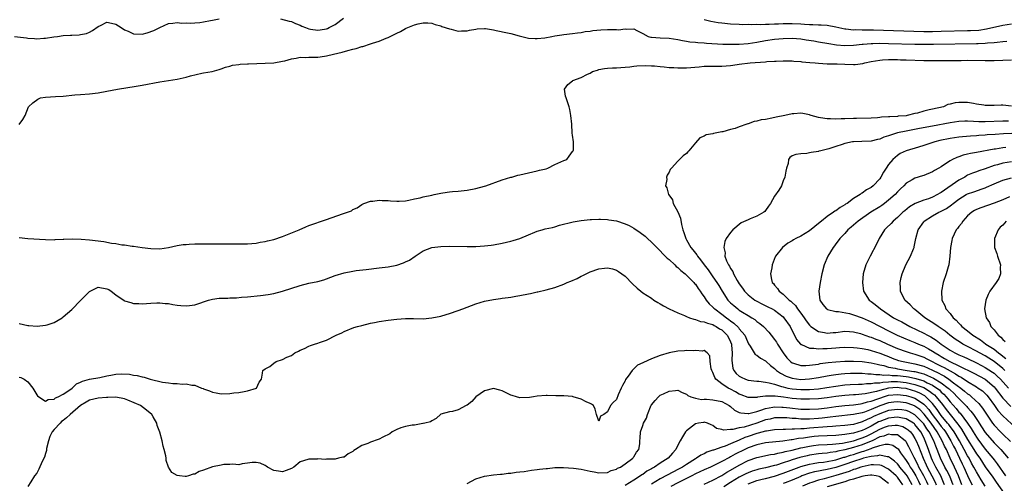
# Model space of a CAD drawing. Units: inches. Extents: x 2571000 to 2574000, y 1554000 to 1557000.
# Drawn here: x 2571611 to 2571835, y 1554715 to 1554821 of the extents above; entities that cross this region are included whole.
import ezdxf

# ---------------------------------------------------------------- set-up
doc = ezdxf.new("R2010")
doc.units = ezdxf.units.IN
doc.header["$MEASUREMENT"] = 0
doc.layers.add('LD25711554_2ft', color=231, linetype='Continuous')

msp = doc.modelspace()

# ---------------------------------------------------------------- linework, layer by layer
at = {"layer": 'LD25711554_2ft'}
for points, elevation in [([(2571609.95, 1554817), (2571612.65, 1554816.65), (2571613, 1554816.58), (2571614.52, 1554816.52), (2571615, 1554816.46), (2571616.58, 1554816.58), (2571617, 1554816.6), (2571618.89, 1554816.89), (2571619.74, 1554817), (2571621, 1554817.2), (2571622.72, 1554817.28), (2571623, 1554817.31), (2571624.63, 1554817.37), (2571625, 1554817.4), (2571626.3, 1554817.7), (2571627, 1554817.96), (2571627.68, 1554818.32), (2571629, 1554819.29), (2571629.51, 1554819.51), (2571631, 1554820.22), (2571631.99, 1554819.99), (2571633, 1554819.81), (2571634.21, 1554819), (2571635, 1554818.51), (2571635.83, 1554818.17), (2571637, 1554817.62), (2571639, 1554817.52), (2571640.17, 1554817.83), (2571641.65, 1554818.35), (2571643, 1554819.04), (2571645, 1554819.91), (2571646, 1554820), (2571647, 1554820.18), (2571648.04, 1554820.04), (2571649, 1554820.08), (2571650.01, 1554820.01), (2571651, 1554820.07), (2571652.18, 1554820.18), (2571653, 1554820.31), (2571654.6, 1554820.6), (2571655, 1554820.7), (2571656.54, 1554821)], 6748), ([(2571670.54, 1554821), (2571672.48, 1554820.48), (2571673, 1554820.39), (2571673.93, 1554819.93), (2571675, 1554819.58), (2571675.36, 1554819.36), (2571676.17, 1554819), (2571677, 1554818.7), (2571677.33, 1554818.67), (2571679, 1554818.39), (2571679.53, 1554818.47), (2571681, 1554818.74), (2571681.2, 1554818.8), (2571681.59, 1554819), (2571683, 1554819.68), (2571684.87, 1554821.13)], 6748), ([(2571767, 1554820.85), (2571768.5, 1554820.5), (2571770.19, 1554820.19), (2571771, 1554820.08), (2571773, 1554819.87), (2571775, 1554819.8), (2571775.75, 1554819.75), (2571777, 1554819.78), (2571777.71, 1554819.71), (2571779, 1554819.78), (2571779.73, 1554819.73), (2571781, 1554819.82), (2571781.81, 1554819.81), (2571783, 1554819.89), (2571783.89, 1554819.89), (2571785, 1554819.95), (2571785.92, 1554819.92), (2571787, 1554819.92), (2571789, 1554819.83), (2571789.81, 1554819.81), (2571791, 1554819.74), (2571791.75, 1554819.75), (2571793, 1554819.67), (2571793.66, 1554819.66), (2571795, 1554819.55), (2571797, 1554819.2), (2571799, 1554818.76), (2571799.25, 1554818.75), (2571801, 1554818.53), (2571801.45, 1554818.55), (2571803, 1554818.5), (2571803.49, 1554818.51), (2571805.52, 1554818.48), (2571817, 1554818.15), (2571819, 1554818.14), (2571821, 1554818.16), (2571827, 1554818.31), (2571827.66, 1554818.34), (2571829.55, 1554818.45), (2571831.3, 1554818.7), (2571835, 1554819.59), (2571837, 1554819.83)], 6748), ([(2571611, 1554796.98), (2571611.87, 1554798.13), (2571612.35, 1554799), (2571613.13, 1554801), (2571614.08, 1554801.92), (2571615.24, 1554802.76), (2571615.83, 1554803), (2571617, 1554803.18), (2571619.31, 1554803.31), (2571621, 1554803.43), (2571623.71, 1554803.71), (2571625, 1554803.82), (2571627, 1554803.93), (2571629, 1554804.14), (2571631, 1554804.51), (2571633.41, 1554805), (2571637.65, 1554805.65), (2571639, 1554805.88), (2571643, 1554806.63), (2571647, 1554807.3), (2571649, 1554807.72), (2571650, 1554808), (2571652.63, 1554808.63), (2571653, 1554808.68), (2571654.97, 1554809.03), (2571656.55, 1554809.45), (2571657, 1554809.62), (2571657.97, 1554810.03), (2571659, 1554810.25), (2571659.55, 1554810.45), (2571661, 1554810.6), (2571661.33, 1554810.67), (2571663, 1554810.73), (2571663.24, 1554810.76), (2571667, 1554810.88), (2571669, 1554811.02), (2571671, 1554811.35), (2571671.47, 1554811.47), (2571673, 1554811.9), (2571674.06, 1554812.06), (2571675, 1554812.26), (2571676.23, 1554812.23), (2571677, 1554812.28), (2571679, 1554812.29), (2571680.52, 1554812.52), (2571681, 1554812.58), (2571682.61, 1554813), (2571684.57, 1554813.43), (2571685.81, 1554813.81), (2571687, 1554814.11), (2571687.74, 1554814.26), (2571689, 1554814.68), (2571689.28, 1554814.72), (2571691, 1554815.28), (2571691.46, 1554815.46), (2571693, 1554815.94), (2571694.6, 1554816.6), (2571695, 1554816.74), (2571696.52, 1554817.48), (2571697, 1554817.76), (2571697.86, 1554818.14), (2571699, 1554818.83), (2571699.14, 1554818.86), (2571701, 1554819.64), (2571701.87, 1554819.87), (2571703, 1554820.11), (2571704.06, 1554820.06), (2571705, 1554820.05), (2571705.75, 1554819.75), (2571707, 1554819.44), (2571707.29, 1554819.29), (2571709, 1554818.69), (2571709.37, 1554818.63), (2571711, 1554818.21), (2571711.72, 1554818.28), (2571713, 1554818.25), (2571713.57, 1554818.43), (2571715, 1554818.64), (2571715.3, 1554818.7), (2571717, 1554818.78), (2571717.23, 1554818.77), (2571719, 1554818.49), (2571719.63, 1554818.37), (2571722.19, 1554817.81), (2571723, 1554817.65), (2571724.88, 1554817.12), (2571726.66, 1554816.66), (2571727, 1554816.59), (2571728.5, 1554816.5), (2571729, 1554816.5), (2571730.71, 1554816.71), (2571732.29, 1554817), (2571733, 1554817.15), (2571734.61, 1554817.39), (2571735, 1554817.46), (2571737, 1554817.65), (2571738.18, 1554817.82), (2571739, 1554817.88), (2571739.9, 1554818.1), (2571741, 1554818.2), (2571741.64, 1554818.36), (2571743.48, 1554818.52), (2571745, 1554818.59), (2571745.46, 1554818.54), (2571747, 1554818.61), (2571747.48, 1554818.52), (2571749, 1554818.74), (2571749.37, 1554818.63), (2571751, 1554818.71), (2571751.67, 1554818.33), (2571753, 1554817.67), (2571754.25, 1554817), (2571754.85, 1554816.85), (2571755, 1554816.83), (2571757, 1554816.69), (2571759, 1554816.63), (2571761, 1554816.33), (2571762.05, 1554816.05), (2571763, 1554815.91), (2571763.74, 1554815.74), (2571765, 1554815.66), (2571765.58, 1554815.58), (2571767, 1554815.54), (2571767.49, 1554815.49), (2571771.27, 1554815.27), (2571773, 1554815.23), (2571775, 1554815.25), (2571777, 1554815.39), (2571779, 1554815.69), (2571781, 1554816.06), (2571783, 1554816.36), (2571785, 1554816.55), (2571787, 1554816.6), (2571789, 1554816.44), (2571790.26, 1554816.26), (2571791.96, 1554815.96), (2571793, 1554815.75), (2571795.36, 1554815.36), (2571797.12, 1554815.12), (2571799, 1554814.97), (2571801.02, 1554815.02), (2571803, 1554815.22), (2571803.22, 1554815.22), (2571805, 1554815.39), (2571805.38, 1554815.38), (2571807, 1554815.44), (2571809, 1554815.42), (2571815, 1554815.24), (2571817.21, 1554815.21), (2571819.22, 1554815.22), (2571829, 1554815.38), (2571829.41, 1554815.41), (2571831, 1554815.45), (2571831.52, 1554815.52), (2571833, 1554815.6), (2571833.71, 1554815.71), (2571835, 1554815.81), (2571835.9, 1554815.9)], 6750), ([(2571611, 1554771.27), (2571613, 1554771.02), (2571617, 1554770.79), (2571619, 1554770.74), (2571619.23, 1554770.77), (2571621, 1554770.83), (2571621.15, 1554770.85), (2571623.08, 1554770.92), (2571625.12, 1554770.88), (2571627, 1554770.72), (2571630.3, 1554770.3), (2571632.04, 1554769.96), (2571633, 1554769.85), (2571634.39, 1554769.61), (2571635, 1554769.56), (2571636.7, 1554769.3), (2571637, 1554769.27), (2571639, 1554768.94), (2571641, 1554768.71), (2571643, 1554768.67), (2571645, 1554768.94), (2571647, 1554769.4), (2571648.38, 1554769.62), (2571649, 1554769.68), (2571649.7, 1554769.7), (2571651, 1554769.78), (2571652.19, 1554769.81), (2571656.21, 1554769.79), (2571657, 1554769.8), (2571658.21, 1554769.79), (2571659, 1554769.81), (2571661, 1554769.78), (2571663, 1554769.8), (2571665, 1554769.98), (2571665.85, 1554770.15), (2571667, 1554770.33), (2571667.52, 1554770.48), (2571669, 1554770.8), (2571671, 1554771.45), (2571671.75, 1554771.75), (2571674.76, 1554773), (2571676.32, 1554773.68), (2571677, 1554773.95), (2571681, 1554775.32), (2571684.62, 1554776.62), (2571685.76, 1554777), (2571686.66, 1554777.34), (2571687, 1554777.6), (2571687.98, 1554778.02), (2571689, 1554778.77), (2571689.15, 1554778.85), (2571689.5, 1554779), (2571691, 1554779.51), (2571691.51, 1554779.51), (2571693, 1554779.74), (2571693.64, 1554779.64), (2571695, 1554779.66), (2571695.58, 1554779.58), (2571697, 1554779.52), (2571697.52, 1554779.52), (2571699, 1554779.62), (2571699.74, 1554779.74), (2571701, 1554780.01), (2571702.29, 1554780.29), (2571703, 1554780.48), (2571705, 1554780.91), (2571705.48, 1554781), (2571707, 1554781.35), (2571708.45, 1554781.55), (2571709, 1554781.64), (2571709.71, 1554781.71), (2571711, 1554781.8), (2571713, 1554782.01), (2571715, 1554782.41), (2571717, 1554782.92), (2571717.28, 1554783), (2571721, 1554784.38), (2571723, 1554784.96), (2571723.17, 1554785), (2571724.59, 1554785.41), (2571725, 1554785.52), (2571729, 1554786.41), (2571729.46, 1554786.54), (2571731, 1554786.9), (2571731.38, 1554787), (2571733, 1554787.84), (2571735, 1554788.75), (2571735.72, 1554789), (2571736.26, 1554789.74), (2571737, 1554790.81), (2571737.19, 1554791), (2571737.22, 1554791.22), (2571737.22, 1554793), (2571737, 1554794.53), (2571736.96, 1554795), (2571736.86, 1554797), (2571736.66, 1554799), (2571736.39, 1554800.39), (2571736.28, 1554801), (2571735.91, 1554802.09), (2571735.55, 1554803), (2571735.43, 1554803.43), (2571735.21, 1554805), (2571735.97, 1554806.03), (2571737, 1554806.9), (2571737.09, 1554807), (2571739, 1554807.66), (2571740.42, 1554808.42), (2571741, 1554808.67), (2571741.6, 1554809), (2571742.69, 1554809.31), (2571743, 1554809.48), (2571744.33, 1554809.67), (2571745, 1554809.8), (2571746.14, 1554809.86), (2571747, 1554809.82), (2571748.04, 1554809.96), (2571749, 1554809.97), (2571750.08, 1554810.08), (2571751, 1554810.24), (2571751.67, 1554810.33), (2571753.6, 1554810.4), (2571755, 1554810.3), (2571755.72, 1554810.28), (2571757, 1554810.13), (2571757.92, 1554810.08), (2571759, 1554809.95), (2571760.07, 1554809.93), (2571761, 1554809.84), (2571762.12, 1554809.88), (2571763, 1554809.86), (2571765.89, 1554810.11), (2571767, 1554810.22), (2571767.75, 1554810.25), (2571769, 1554810.26), (2571770.22, 1554810.22), (2571771, 1554810.24), (2571773, 1554810.4), (2571773.54, 1554810.46), (2571775, 1554810.68), (2571777.49, 1554811), (2571781, 1554811.22), (2571781.26, 1554811.26), (2571783, 1554811.35), (2571783.38, 1554811.38), (2571785, 1554811.43), (2571787, 1554811.44), (2571787.39, 1554811.39), (2571789, 1554811.31), (2571789.25, 1554811.25), (2571791.09, 1554811.09), (2571792.25, 1554811), (2571793, 1554810.91), (2571795, 1554810.8), (2571797.25, 1554810.75), (2571799, 1554810.65), (2571801, 1554810.59), (2571801.39, 1554810.61), (2571803.15, 1554810.85), (2571803.57, 1554811), (2571805, 1554811.28), (2571807, 1554811.62), (2571807.64, 1554811.64), (2571809, 1554811.73), (2571809.72, 1554811.72), (2571811, 1554811.72), (2571811.7, 1554811.7), (2571813, 1554811.68), (2571817, 1554811.53), (2571817.54, 1554811.54), (2571819, 1554811.51), (2571823, 1554811.52), (2571825.55, 1554811.55), (2571827, 1554811.56), (2571831, 1554811.5), (2571833, 1554811.54), (2571835, 1554811.6), (2571837, 1554811.69)], 6752), ([(2571837, 1554801.12), (2571835, 1554801.33), (2571834.66, 1554801.34), (2571833, 1554801.3), (2571831, 1554801.31), (2571830.66, 1554801.34), (2571829, 1554801.61), (2571828.3, 1554801.7), (2571827, 1554801.97), (2571826.02, 1554801.98), (2571825, 1554802), (2571824.13, 1554801.87), (2571823, 1554801.58), (2571822.52, 1554801.48), (2571821.47, 1554801), (2571819, 1554800.46), (2571818.26, 1554800.26), (2571817, 1554800.01), (2571815.57, 1554799.57), (2571815, 1554799.46), (2571813.25, 1554799), (2571813, 1554798.96), (2571811.17, 1554798.83), (2571811, 1554798.8), (2571809.26, 1554798.74), (2571809, 1554798.69), (2571807.4, 1554798.6), (2571807, 1554798.52), (2571806.46, 1554798.46), (2571805, 1554798.39), (2571801.66, 1554798.34), (2571801, 1554798.36), (2571799, 1554798.28), (2571798.22, 1554798.22), (2571797, 1554798.19), (2571795.76, 1554798.24), (2571795, 1554798.23), (2571793.49, 1554798.51), (2571793, 1554798.58), (2571791.36, 1554799), (2571791.11, 1554799.11), (2571791, 1554799.14), (2571789.44, 1554799.44), (2571789, 1554799.51), (2571787.39, 1554799.39), (2571787, 1554799.38), (2571785.39, 1554799), (2571783.4, 1554798.6), (2571782.37, 1554798.37), (2571781, 1554798.12), (2571780.01, 1554797.99), (2571779, 1554797.68), (2571778.39, 1554797.61), (2571777, 1554797.09), (2571776.92, 1554797.08), (2571776.73, 1554797), (2571775, 1554796.44), (2571774.07, 1554796.07), (2571773, 1554795.79), (2571771.28, 1554795.28), (2571771, 1554795.26), (2571769.09, 1554794.91), (2571769, 1554794.85), (2571767.42, 1554794.58), (2571767, 1554794.3), (2571766.04, 1554793.96), (2571765, 1554792.79), (2571763.47, 1554791), (2571763.26, 1554790.74), (2571763, 1554790.39), (2571762.19, 1554789.81), (2571761, 1554788.6), (2571759.52, 1554787), (2571759.28, 1554786.72), (2571759, 1554786.11), (2571758.55, 1554785.45), (2571758.44, 1554785), (2571758.46, 1554784.46), (2571758.17, 1554783), (2571758.52, 1554782.52), (2571758.87, 1554781), (2571758.94, 1554780.94), (2571759.78, 1554779.78), (2571759.96, 1554779), (2571761, 1554777.08), (2571761.62, 1554775.61), (2571761.83, 1554774.17), (2571762.15, 1554773), (2571762.4, 1554772.4), (2571762.81, 1554771), (2571763, 1554770.7), (2571763.97, 1554769), (2571764.44, 1554768.44), (2571765.3, 1554767.3), (2571765.45, 1554767), (2571766.15, 1554766.16), (2571766.99, 1554765), (2571767.87, 1554763.87), (2571769, 1554762.29), (2571769.89, 1554761), (2571770.31, 1554760.31), (2571771.07, 1554759), (2571772.41, 1554757), (2571773, 1554756.4), (2571773.74, 1554755.74), (2571774.63, 1554755), (2571775, 1554754.74), (2571775.73, 1554754.27), (2571777, 1554753.49), (2571777.85, 1554753), (2571778.55, 1554752.55), (2571779, 1554752.16), (2571779.69, 1554751.69), (2571780.52, 1554751), (2571781.69, 1554749.69), (2571782.23, 1554749), (2571783, 1554748.07), (2571783.44, 1554747.44), (2571783.69, 1554747), (2571785.01, 1554745), (2571785.85, 1554743.85), (2571786.63, 1554743), (2571787, 1554742.72), (2571787.37, 1554742.63), (2571789, 1554742.12), (2571790.12, 1554742.12), (2571791, 1554742.18), (2571791.69, 1554742.31), (2571793, 1554742.45), (2571793.45, 1554742.55), (2571795.21, 1554742.79), (2571797, 1554742.99), (2571799, 1554743.12), (2571801, 1554743.11), (2571803, 1554743.01), (2571805, 1554742.76), (2571806.4, 1554742.4), (2571807, 1554742.3), (2571807.9, 1554742.1), (2571809, 1554741.77), (2571810.5, 1554741.5), (2571811, 1554741.37), (2571813.22, 1554741), (2571814.77, 1554740.77), (2571815, 1554740.72), (2571816.4, 1554740.4), (2571817, 1554740.21), (2571817.88, 1554739.88), (2571819.24, 1554739.24), (2571821, 1554738.16), (2571822.56, 1554737), (2571822.8, 1554736.8), (2571823, 1554736.57), (2571823.83, 1554735.83), (2571824.64, 1554735), (2571825, 1554734.58), (2571826.59, 1554733), (2571826.79, 1554732.79), (2571827, 1554732.53), (2571827.76, 1554731.76), (2571828.32, 1554731), (2571829.4, 1554729.4), (2571829.63, 1554729), (2571830.17, 1554728.17), (2571831, 1554726.86), (2571833, 1554724.56), (2571833.8, 1554723.8), (2571834.55, 1554723), (2571836.23, 1554721)], 6752), ([(2571836.3, 1554797.7), (2571835, 1554797.73), (2571831, 1554797.56), (2571829.57, 1554797.57), (2571828.34, 1554797.66), (2571827, 1554797.69), (2571826.32, 1554797.68), (2571825, 1554797.61), (2571823, 1554797.33), (2571819, 1554796.58), (2571816.06, 1554796.06), (2571813, 1554795.46), (2571811, 1554795.03), (2571809.44, 1554794.56), (2571809, 1554794.38), (2571807.94, 1554794.06), (2571807, 1554793.64), (2571806.45, 1554793.55), (2571805, 1554793.19), (2571802.88, 1554793.12), (2571801, 1554793.03), (2571800.77, 1554793), (2571799, 1554792.62), (2571798.4, 1554792.4), (2571797, 1554791.98), (2571795.42, 1554791.42), (2571793.6, 1554791), (2571793.13, 1554790.87), (2571793, 1554790.8), (2571791.4, 1554790.6), (2571791, 1554790.49), (2571790.34, 1554790.34), (2571789, 1554790.29), (2571787.84, 1554790.16), (2571787, 1554789.82), (2571786.53, 1554789.47), (2571786.17, 1554789), (2571786.1, 1554788.1), (2571785.77, 1554787), (2571785.63, 1554786.37), (2571785.39, 1554785), (2571785, 1554784.12), (2571784.57, 1554783), (2571784.02, 1554781.98), (2571783, 1554780.65), (2571782.09, 1554779), (2571781.65, 1554778.35), (2571781, 1554777.42), (2571780.82, 1554777.18), (2571780.62, 1554777), (2571779, 1554776.1), (2571777.46, 1554775.46), (2571777, 1554775.28), (2571775.45, 1554774.55), (2571773.56, 1554773), (2571773, 1554772.38), (2571772.02, 1554771), (2571771.67, 1554770.33), (2571771.44, 1554769), (2571771.75, 1554767.75), (2571771.7, 1554767), (2571772.06, 1554765.94), (2571772.53, 1554765), (2571772.74, 1554764.74), (2571773, 1554764.22), (2571773.52, 1554763.52), (2571773.69, 1554763), (2571774.51, 1554761.49), (2571775, 1554760.69), (2571775.71, 1554759.71), (2571776.18, 1554759), (2571777, 1554758.21), (2571778.57, 1554757), (2571779, 1554756.75), (2571780.15, 1554756.15), (2571781.5, 1554755.5), (2571782.46, 1554755), (2571783, 1554754.69), (2571785, 1554753.17), (2571785.16, 1554753), (2571786.55, 1554751), (2571788.05, 1554748.05), (2571788.9, 1554747), (2571789, 1554746.9), (2571789.13, 1554746.87), (2571791, 1554746.06), (2571791.94, 1554746.06), (2571793, 1554745.9), (2571794.02, 1554745.98), (2571795, 1554745.99), (2571797, 1554746.17), (2571797.79, 1554746.21), (2571799, 1554746.3), (2571801, 1554746.25), (2571801.84, 1554746.16), (2571803, 1554745.99), (2571804.26, 1554745.74), (2571805, 1554745.55), (2571807, 1554744.93), (2571808.37, 1554744.37), (2571809, 1554744.14), (2571809.8, 1554743.8), (2571811.28, 1554743.28), (2571812.32, 1554743), (2571815, 1554742.5), (2571817, 1554741.94), (2571819, 1554741.09), (2571820.41, 1554740.41), (2571821, 1554740.05), (2571821.7, 1554739.7), (2571822.74, 1554739), (2571823.79, 1554738.21), (2571825.44, 1554737), (2571826.31, 1554736.31), (2571827, 1554735.68), (2571827.41, 1554735.41), (2571827.91, 1554735), (2571829.51, 1554733.51), (2571830.4, 1554732.4), (2571831, 1554731.47), (2571832.66, 1554729), (2571833, 1554728.55), (2571834.46, 1554727), (2571835, 1554726.47), (2571836.79, 1554724.79)], 6750), ([(2571837.09, 1554794.91), (2571835.14, 1554794.86), (2571833.28, 1554794.72), (2571831.43, 1554794.57), (2571831, 1554794.52), (2571829.54, 1554794.46), (2571829, 1554794.41), (2571827.66, 1554794.34), (2571825.82, 1554794.18), (2571825, 1554794.09), (2571823, 1554793.78), (2571820.7, 1554793.3), (2571819.53, 1554793), (2571817, 1554792.18), (2571815.81, 1554791.81), (2571813, 1554790.99), (2571811.65, 1554790.35), (2571811, 1554789.94), (2571809.94, 1554789), (2571809, 1554787.83), (2571808.43, 1554787), (2571807.87, 1554786.13), (2571807.25, 1554785), (2571807, 1554784.63), (2571805.5, 1554783), (2571805, 1554782.6), (2571803.94, 1554782.06), (2571803, 1554781.32), (2571802.77, 1554781.23), (2571802.53, 1554781), (2571801, 1554780.1), (2571799.53, 1554779), (2571799.2, 1554778.8), (2571799, 1554778.65), (2571797.95, 1554778.05), (2571797, 1554777.35), (2571796.77, 1554777.23), (2571796.48, 1554777), (2571795, 1554776.03), (2571793.68, 1554775), (2571793, 1554774.41), (2571792.22, 1554773.78), (2571791, 1554772.74), (2571789, 1554771.54), (2571787.86, 1554771), (2571787.32, 1554770.68), (2571787, 1554770.45), (2571786.07, 1554769.93), (2571784.81, 1554769), (2571783.27, 1554767), (2571783.18, 1554766.82), (2571782.46, 1554765), (2571782.38, 1554764.38), (2571782.1, 1554763), (2571782.32, 1554761.68), (2571782.49, 1554761), (2571782.75, 1554760.75), (2571783, 1554760.42), (2571783.67, 1554759.67), (2571784.09, 1554759), (2571785, 1554758.37), (2571786.39, 1554757), (2571786.74, 1554756.74), (2571787, 1554756.48), (2571787.76, 1554755.76), (2571788.25, 1554755), (2571789, 1554754.04), (2571789.77, 1554753), (2571790.26, 1554752.26), (2571791, 1554751.3), (2571791.32, 1554751), (2571793, 1554749.82), (2571794.37, 1554749.63), (2571795, 1554749.47), (2571796.39, 1554749.61), (2571797, 1554749.65), (2571799, 1554749.91), (2571800.13, 1554749.87), (2571801, 1554749.8), (2571802.6, 1554749.4), (2571803, 1554749.28), (2571804.68, 1554748.68), (2571805, 1554748.59), (2571806.12, 1554748.12), (2571807, 1554747.79), (2571808.76, 1554747), (2571811, 1554746.02), (2571813, 1554745.28), (2571813.87, 1554745), (2571815, 1554744.7), (2571817, 1554744), (2571817.67, 1554743.67), (2571821, 1554741.97), (2571821.66, 1554741.66), (2571823, 1554740.87), (2571824.25, 1554740.25), (2571825, 1554739.73), (2571825.49, 1554739.49), (2571827, 1554738.48), (2571829, 1554737.27), (2571829.42, 1554737), (2571830.35, 1554736.35), (2571831, 1554735.73), (2571831.36, 1554735.36), (2571831.65, 1554735), (2571833.11, 1554733), (2571833.9, 1554731.9), (2571835, 1554730.67), (2571837.96, 1554727.96)], 6748), ([(2571835.69, 1554791.69), (2571835, 1554791.63), (2571833.36, 1554791.36), (2571833, 1554791.32), (2571829, 1554790.61), (2571827.62, 1554790.38), (2571827, 1554790.21), (2571826, 1554790), (2571825, 1554789.62), (2571824.52, 1554789.48), (2571823.54, 1554789), (2571823, 1554788.68), (2571821.99, 1554787.99), (2571821, 1554787.35), (2571820.41, 1554787), (2571819.48, 1554786.52), (2571819, 1554786.19), (2571817, 1554785.34), (2571816.75, 1554785.25), (2571815, 1554784.74), (2571814.37, 1554784.37), (2571813, 1554783.62), (2571812.43, 1554783), (2571811.67, 1554782.33), (2571811, 1554781.63), (2571810.46, 1554781), (2571809, 1554779.71), (2571808.09, 1554779), (2571807.45, 1554778.55), (2571807, 1554778.25), (2571804.98, 1554777), (2571802.08, 1554775), (2571801.51, 1554774.49), (2571800.44, 1554773.56), (2571799.74, 1554773), (2571799, 1554772.17), (2571797.91, 1554771), (2571797.54, 1554770.46), (2571797, 1554769.77), (2571796.68, 1554769.32), (2571796.4, 1554769), (2571795.17, 1554767), (2571794.33, 1554765), (2571793.81, 1554763), (2571793.39, 1554761), (2571793.09, 1554759), (2571793.34, 1554757), (2571794.02, 1554756.02), (2571794.85, 1554755), (2571795, 1554754.91), (2571795.1, 1554754.9), (2571797, 1554754.39), (2571797.6, 1554754.4), (2571800.08, 1554753.92), (2571801, 1554753.67), (2571803, 1554752.93), (2571805, 1554752.07), (2571809, 1554750), (2571810.98, 1554749), (2571812.39, 1554748.39), (2571813.8, 1554747.8), (2571815, 1554747.36), (2571815.82, 1554747), (2571817, 1554746.53), (2571818.12, 1554745.88), (2571819, 1554745.4), (2571819.57, 1554745), (2571820.48, 1554744.48), (2571821, 1554744.15), (2571821.75, 1554743.75), (2571822.97, 1554743), (2571825, 1554742.06), (2571828.41, 1554740.41), (2571830.98, 1554739), (2571833, 1554737.29), (2571833.27, 1554737), (2571835, 1554734.72), (2571836.82, 1554732.82)], 6746), ([(2571837, 1554788.5), (2571835, 1554788.15), (2571833.81, 1554787.81), (2571833, 1554787.6), (2571831, 1554786.9), (2571829.57, 1554786.43), (2571829, 1554786.2), (2571828.12, 1554785.88), (2571827, 1554785.4), (2571826.73, 1554785.27), (2571826.33, 1554785), (2571825, 1554784.28), (2571821, 1554781.49), (2571820.68, 1554781.32), (2571820.17, 1554781), (2571819, 1554780.4), (2571818.06, 1554780.06), (2571817, 1554779.71), (2571815.05, 1554778.95), (2571813.79, 1554778.21), (2571812.66, 1554777.34), (2571812.26, 1554777), (2571811, 1554775.82), (2571810, 1554775), (2571809.55, 1554774.45), (2571808.55, 1554773.45), (2571808.06, 1554773), (2571806.82, 1554771), (2571806.25, 1554769.75), (2571804.78, 1554767), (2571804.19, 1554765.81), (2571803.82, 1554765), (2571803.24, 1554763), (2571803.03, 1554761), (2571803.26, 1554759), (2571804.57, 1554757), (2571805, 1554756.72), (2571805.97, 1554755.97), (2571807.13, 1554755), (2571810.13, 1554753), (2571811, 1554752.52), (2571812.02, 1554752.02), (2571813.82, 1554751), (2571817, 1554749.47), (2571817.85, 1554749), (2571818.62, 1554748.62), (2571819.85, 1554747.85), (2571820.94, 1554747), (2571823, 1554745.59), (2571824.06, 1554745), (2571824.71, 1554744.71), (2571825, 1554744.56), (2571826.1, 1554744.1), (2571827, 1554743.71), (2571829, 1554742.76), (2571830.13, 1554742.13), (2571831, 1554741.68), (2571832.62, 1554740.62), (2571833, 1554740.35), (2571833.73, 1554739.73), (2571834.51, 1554739), (2571836.33, 1554737)], 6744), ([(2571835.48, 1554741), (2571835, 1554741.43), (2571833, 1554743), (2571831.8, 1554743.8), (2571831, 1554744.29), (2571829.71, 1554745), (2571829, 1554745.42), (2571827, 1554746.46), (2571825.93, 1554747), (2571825.35, 1554747.35), (2571824.14, 1554748.14), (2571822.97, 1554749), (2571821.91, 1554749.91), (2571821, 1554750.55), (2571820.29, 1554751), (2571819.56, 1554751.56), (2571817.21, 1554753), (2571815, 1554754.83), (2571814.76, 1554755), (2571813.91, 1554755.91), (2571812.68, 1554757), (2571811.71, 1554759), (2571811.71, 1554759.71), (2571811.66, 1554761), (2571811.88, 1554762.12), (2571812.09, 1554763), (2571812.92, 1554765), (2571814.02, 1554767), (2571814.64, 1554768.64), (2571814.8, 1554769), (2571814.85, 1554769.15), (2571815.19, 1554771), (2571815.75, 1554773), (2571817, 1554774.83), (2571817.13, 1554775), (2571819, 1554776.17), (2571820.43, 1554777), (2571820.83, 1554777.17), (2571822.15, 1554777.85), (2571823.31, 1554778.69), (2571823.67, 1554779), (2571825, 1554780), (2571826.69, 1554781), (2571827, 1554781.16), (2571828.37, 1554781.63), (2571830.33, 1554782.33), (2571831, 1554782.55), (2571831.32, 1554782.68), (2571833, 1554783.47), (2571835, 1554784.29), (2571837, 1554784.86)], 6742), ([(2571836.52, 1554780.52), (2571835, 1554779.84), (2571833, 1554779.05), (2571831.49, 1554778.51), (2571829.99, 1554778.01), (2571829, 1554777.61), (2571828.59, 1554777.41), (2571827.93, 1554777), (2571827, 1554776.15), (2571825.91, 1554775), (2571825.57, 1554774.43), (2571825, 1554773.72), (2571824.69, 1554773.31), (2571824.41, 1554773), (2571823.5, 1554771), (2571823.43, 1554770.57), (2571823.13, 1554769), (2571822.97, 1554767), (2571822.71, 1554765), (2571822.58, 1554764.58), (2571822.14, 1554763), (2571821.46, 1554761), (2571821.01, 1554759), (2571821.11, 1554757), (2571821.8, 1554755.8), (2571822.06, 1554755), (2571823, 1554753.98), (2571823.72, 1554753), (2571824.42, 1554752.42), (2571825, 1554751.76), (2571825.4, 1554751.4), (2571825.71, 1554751), (2571827, 1554749.98), (2571828.21, 1554749), (2571829.94, 1554747.94), (2571831.08, 1554747.08), (2571831.17, 1554747), (2571833, 1554745.8), (2571833.99, 1554745), (2571834.59, 1554744.59), (2571835, 1554744.24), (2571835.71, 1554743.71)], 6740), ([(2571611, 1554751.67), (2571613, 1554751.26), (2571613.21, 1554751.21), (2571615.07, 1554751.07), (2571617, 1554751.27), (2571617.38, 1554751.38), (2571619, 1554751.92), (2571620.76, 1554753), (2571621, 1554753.16), (2571623, 1554754.9), (2571625, 1554756.92), (2571626, 1554758), (2571627, 1554758.93), (2571629, 1554759.96), (2571631, 1554759.6), (2571631.39, 1554759.39), (2571631.93, 1554759), (2571633, 1554758.18), (2571634.91, 1554756.91), (2571635, 1554756.83), (2571636.46, 1554756.46), (2571637, 1554756.25), (2571638.23, 1554756.23), (2571639, 1554756.18), (2571641, 1554756.33), (2571642.37, 1554756.37), (2571643, 1554756.41), (2571644.24, 1554756.24), (2571645, 1554756.2), (2571645.99, 1554755.99), (2571647, 1554755.86), (2571647.78, 1554755.78), (2571649, 1554755.7), (2571649.79, 1554755.79), (2571651, 1554755.96), (2571652.4, 1554756.4), (2571653, 1554756.63), (2571654.15, 1554757), (2571655, 1554757.23), (2571656.57, 1554757.43), (2571657, 1554757.46), (2571658.52, 1554757.48), (2571659, 1554757.5), (2571660.48, 1554757.52), (2571661.66, 1554757.66), (2571663, 1554757.75), (2571665.94, 1554758.06), (2571667.71, 1554758.29), (2571669, 1554758.49), (2571671, 1554759.01), (2571675, 1554760.36), (2571677, 1554760.86), (2571679, 1554761.26), (2571680.36, 1554761.64), (2571681, 1554761.85), (2571683, 1554762.61), (2571685, 1554763.23), (2571687, 1554763.62), (2571687.73, 1554763.73), (2571690, 1554764), (2571693, 1554764.33), (2571695, 1554764.6), (2571697, 1554764.98), (2571698.54, 1554765.46), (2571699, 1554765.69), (2571699.91, 1554766.09), (2571701.16, 1554767), (2571703, 1554768.21), (2571705, 1554768.96), (2571707, 1554769.22), (2571709, 1554769.3), (2571713, 1554769.18), (2571715, 1554769.21), (2571717, 1554769.32), (2571718.51, 1554769.49), (2571719, 1554769.57), (2571721, 1554769.94), (2571723, 1554770.4), (2571723.47, 1554770.53), (2571725, 1554771.01), (2571727, 1554771.89), (2571728.45, 1554772.45), (2571729, 1554772.69), (2571730.1, 1554773), (2571730.81, 1554773.19), (2571732.45, 1554773.55), (2571733, 1554773.7), (2571734.03, 1554774.03), (2571737.17, 1554774.83), (2571739, 1554775.1), (2571741, 1554775.31), (2571741.31, 1554775.31), (2571743, 1554775.44), (2571743.39, 1554775.39), (2571745, 1554775.35), (2571745.29, 1554775.29), (2571747, 1554775.03), (2571749, 1554774.39), (2571749.95, 1554773.95), (2571751, 1554773.39), (2571752.42, 1554772.42), (2571753.54, 1554771.54), (2571754.09, 1554771), (2571755, 1554770.2), (2571756.57, 1554768.57), (2571757, 1554768.19), (2571757.56, 1554767.56), (2571758.15, 1554767), (2571758.56, 1554766.56), (2571759, 1554766.21), (2571760.31, 1554765), (2571760.65, 1554764.65), (2571761, 1554764.4), (2571761.7, 1554763.7), (2571762.64, 1554763), (2571763, 1554762.69), (2571764.66, 1554761), (2571764.81, 1554760.81), (2571765, 1554760.62), (2571765.63, 1554759.63), (2571766.11, 1554759), (2571766.44, 1554758.44), (2571767, 1554757.76), (2571767.48, 1554757), (2571768.15, 1554756.15), (2571769, 1554755.42), (2571769.2, 1554755.2), (2571769.39, 1554755), (2571771, 1554753.83), (2571772.06, 1554753), (2571772.61, 1554752.61), (2571773, 1554752.29), (2571773.76, 1554751.76), (2571774.78, 1554750.78), (2571775, 1554750.47), (2571776.22, 1554749), (2571776.47, 1554748.47), (2571777, 1554747.22), (2571777.08, 1554747.08), (2571777.47, 1554746.53), (2571778.4, 1554745), (2571778.64, 1554744.64), (2571779, 1554744.45), (2571779.81, 1554743.81), (2571781, 1554743.15), (2571781.15, 1554743), (2571782.12, 1554742.12), (2571783, 1554741.46), (2571783.45, 1554741), (2571784.35, 1554740.36), (2571785.7, 1554739.7), (2571787, 1554739.25), (2571789, 1554738.97), (2571791, 1554739.05), (2571793, 1554739.36), (2571795, 1554739.75), (2571795.89, 1554739.89), (2571797, 1554740.1), (2571798.21, 1554740.21), (2571799, 1554740.31), (2571800.34, 1554740.34), (2571801, 1554740.38), (2571802.35, 1554740.35), (2571803, 1554740.35), (2571804.24, 1554740.24), (2571805, 1554740.23), (2571806.06, 1554740.06), (2571807, 1554740.07), (2571807.91, 1554739.91), (2571809, 1554739.96), (2571809.84, 1554739.84), (2571811, 1554739.84), (2571813, 1554739.62), (2571813.54, 1554739.54), (2571815.19, 1554739.19), (2571817, 1554738.62), (2571817.8, 1554738.2), (2571819, 1554737.64), (2571819.96, 1554737), (2571820.55, 1554736.55), (2571821, 1554736.08), (2571821.58, 1554735.58), (2571822.11, 1554735), (2571822.52, 1554734.52), (2571823, 1554733.89), (2571824.35, 1554732.35), (2571825, 1554731.53), (2571825.26, 1554731.26), (2571826.99, 1554728.99), (2571827.81, 1554727.81), (2571828.26, 1554727), (2571829, 1554725.8), (2571829.33, 1554725.33), (2571831, 1554723.09), (2571832.72, 1554721), (2571833, 1554720.62), (2571833.72, 1554719.72), (2571835.61, 1554717)], 6754), ([(2571835.8, 1554775), (2571835, 1554774.07), (2571834.44, 1554773.56), (2571833.95, 1554773), (2571833.1, 1554771), (2571833.14, 1554769), (2571833.63, 1554767.63), (2571833.81, 1554767), (2571834.45, 1554765), (2571834.39, 1554764.39), (2571834.5, 1554763), (2571834.08, 1554761.92), (2571833.5, 1554761), (2571832.07, 1554759), (2571831.7, 1554758.3), (2571831.15, 1554757), (2571830.85, 1554755), (2571831.21, 1554753), (2571831.94, 1554751.94), (2571832.29, 1554751), (2571833, 1554750.24), (2571833.96, 1554749), (2571834.57, 1554748.57), (2571835, 1554748.06), (2571835.57, 1554747.57)], 6738), ([(2571611, 1554739.44), (2571611.38, 1554739.38), (2571612.12, 1554739), (2571613, 1554738.4), (2571614.13, 1554737), (2571615, 1554735.43), (2571615.2, 1554735.2), (2571615.45, 1554735), (2571617, 1554734.01), (2571617.61, 1554734.39), (2571619, 1554734.49), (2571619.26, 1554734.74), (2571619.89, 1554735), (2571621, 1554735.6), (2571622.76, 1554736.76), (2571623.08, 1554737), (2571624.08, 1554737.92), (2571625, 1554738.3), (2571625.46, 1554738.54), (2571627, 1554738.98), (2571629.39, 1554739.39), (2571631, 1554739.75), (2571631.89, 1554739.89), (2571633, 1554740.15), (2571634.22, 1554740.22), (2571636.15, 1554740.15), (2571637, 1554739.94), (2571637.87, 1554739.87), (2571639, 1554739.53), (2571639.46, 1554739.46), (2571640.85, 1554739), (2571643.65, 1554738.35), (2571645, 1554738.17), (2571646, 1554738), (2571647, 1554738.02), (2571648.13, 1554737.87), (2571649, 1554737.96), (2571650.35, 1554737.65), (2571651, 1554737.64), (2571652.51, 1554737), (2571652.88, 1554736.88), (2571653, 1554736.81), (2571654.34, 1554736.34), (2571655, 1554736.03), (2571655.89, 1554735.89), (2571657, 1554735.67), (2571659, 1554735.76), (2571659.87, 1554735.87), (2571661, 1554735.97), (2571662.22, 1554736.22), (2571663, 1554736.34), (2571665.04, 1554737), (2571665.69, 1554738.31), (2571666.17, 1554739), (2571666.39, 1554740.39), (2571666.47, 1554741), (2571667, 1554741.36), (2571668.07, 1554741.93), (2571669, 1554742.67), (2571669.5, 1554743), (2571671, 1554743.47), (2571671.99, 1554743.99), (2571673, 1554744.41), (2571673.77, 1554745), (2571674.62, 1554745.38), (2571675, 1554745.59), (2571675.99, 1554746.01), (2571677, 1554746.52), (2571677.36, 1554746.64), (2571678.24, 1554747), (2571679, 1554747.24), (2571679.39, 1554747.39), (2571681, 1554747.92), (2571683.21, 1554749), (2571684.45, 1554749.55), (2571685, 1554749.83), (2571687.25, 1554750.75), (2571688.05, 1554751), (2571689, 1554751.25), (2571691, 1554751.73), (2571691.89, 1554751.89), (2571693, 1554752.12), (2571695, 1554752.4), (2571697, 1554752.64), (2571699, 1554752.8), (2571700.8, 1554752.8), (2571703, 1554752.76), (2571705, 1554752.94), (2571707, 1554753.37), (2571708.26, 1554753.74), (2571709, 1554753.95), (2571711, 1554754.62), (2571712.06, 1554755), (2571715, 1554756.13), (2571717, 1554756.75), (2571719, 1554757.16), (2571720.62, 1554757.38), (2571721, 1554757.42), (2571722.38, 1554757.62), (2571723, 1554757.68), (2571724.11, 1554757.89), (2571725, 1554758.03), (2571727, 1554758.45), (2571727.47, 1554758.53), (2571729, 1554758.9), (2571729.09, 1554758.91), (2571731, 1554759.33), (2571733, 1554759.88), (2571735, 1554760.64), (2571735.79, 1554761), (2571736.66, 1554761.34), (2571738.06, 1554761.94), (2571739, 1554762.44), (2571739.4, 1554762.6), (2571740.15, 1554763), (2571741, 1554763.4), (2571743, 1554764.12), (2571744.28, 1554764.28), (2571745, 1554764.34), (2571746.11, 1554764.11), (2571747, 1554763.84), (2571747.52, 1554763.52), (2571748.25, 1554763), (2571749, 1554762.44), (2571750.69, 1554760.69), (2571751.7, 1554759.7), (2571752.58, 1554759), (2571753, 1554758.69), (2571755, 1554757.41), (2571755.56, 1554757), (2571756.43, 1554756.43), (2571757, 1554756.16), (2571757.7, 1554755.7), (2571759.06, 1554755), (2571761, 1554754.11), (2571762.51, 1554753.49), (2571763, 1554753.26), (2571763.64, 1554753), (2571764.63, 1554752.63), (2571765, 1554752.6), (2571766.15, 1554752.15), (2571767, 1554752.09), (2571767.73, 1554751.73), (2571769, 1554751.42), (2571769.26, 1554751.26), (2571769.74, 1554751), (2571770.49, 1554750.49), (2571771, 1554750.2), (2571772.21, 1554749), (2571772.5, 1554748.5), (2571773, 1554747.49), (2571773.22, 1554747), (2571773.25, 1554746.75), (2571773.4, 1554745), (2571773.29, 1554743.29), (2571773.53, 1554741.53), (2571773.76, 1554741), (2571774.31, 1554740.31), (2571775, 1554739.7), (2571775.44, 1554739.44), (2571776.4, 1554739), (2571777, 1554738.79), (2571779, 1554738.55), (2571779.45, 1554738.55), (2571781, 1554738.34), (2571781.81, 1554738.19), (2571783, 1554737.84), (2571784.62, 1554737.38), (2571785, 1554737.24), (2571786.07, 1554737), (2571787, 1554736.82), (2571789, 1554736.64), (2571791, 1554736.66), (2571793, 1554736.83), (2571794.91, 1554737.09), (2571797, 1554737.44), (2571799, 1554737.7), (2571800.21, 1554737.79), (2571802.12, 1554737.88), (2571803, 1554737.89), (2571804, 1554738), (2571805, 1554737.99), (2571805.81, 1554738.19), (2571807, 1554738.2), (2571807.65, 1554738.35), (2571809, 1554738.4), (2571809.55, 1554738.45), (2571811, 1554738.45), (2571813, 1554738.24), (2571814, 1554738), (2571815, 1554737.79), (2571817, 1554737.08), (2571818.31, 1554736.31), (2571819, 1554735.75), (2571819.42, 1554735.42), (2571819.84, 1554735), (2571821.25, 1554733.25), (2571822.13, 1554732.13), (2571823, 1554730.95), (2571824.78, 1554728.78), (2571825, 1554728.44), (2571825.63, 1554727.63), (2571827, 1554725.26), (2571828.42, 1554723), (2571829, 1554722.05), (2571829.75, 1554721), (2571831, 1554719.1), (2571832.7, 1554716.7), (2571833.53, 1554715.54), (2571835.28, 1554713)], 6756), ([(2571831, 1554714.7), (2571830.08, 1554716.08), (2571829, 1554717.89), (2571828.43, 1554719), (2571827.91, 1554719.91), (2571827.33, 1554721), (2571827, 1554721.54), (2571826.22, 1554723), (2571825.11, 1554725), (2571823.91, 1554727), (2571823.55, 1554727.55), (2571823, 1554728.23), (2571822.68, 1554728.68), (2571822.43, 1554729), (2571821, 1554730.78), (2571820.83, 1554731), (2571820.09, 1554732.09), (2571819, 1554733.47), (2571817.49, 1554735), (2571817.22, 1554735.22), (2571815.93, 1554735.93), (2571815, 1554736.3), (2571814.46, 1554736.46), (2571813, 1554736.87), (2571811.89, 1554737), (2571810.91, 1554737.09), (2571809, 1554736.94), (2571807, 1554736.47), (2571806.23, 1554736.23), (2571803.69, 1554735.69), (2571801.47, 1554735.47), (2571801, 1554735.45), (2571799, 1554735.29), (2571797, 1554735.04), (2571795, 1554734.75), (2571793, 1554734.54), (2571791, 1554734.43), (2571789, 1554734.46), (2571787, 1554734.64), (2571785.08, 1554734.92), (2571783.13, 1554735.13), (2571783, 1554735.17), (2571781.13, 1554735.13), (2571781, 1554735.15), (2571779.12, 1554734.89), (2571779, 1554734.85), (2571777.16, 1554734.84), (2571777, 1554734.82), (2571775.45, 1554735.45), (2571775, 1554735.61), (2571774.13, 1554736.13), (2571773, 1554736.73), (2571772.43, 1554737), (2571771, 1554737.92), (2571769.62, 1554739), (2571769.39, 1554739.39), (2571769, 1554740.51), (2571768.77, 1554741), (2571768.62, 1554741.38), (2571768.34, 1554743), (2571768.31, 1554744.31), (2571767.66, 1554745), (2571767, 1554745.52), (2571766.6, 1554745.4), (2571765, 1554745.56), (2571764.52, 1554745.48), (2571763, 1554745.52), (2571762.52, 1554745.48), (2571761, 1554745.41), (2571759, 1554745.04), (2571757, 1554744.43), (2571756.01, 1554744.01), (2571755, 1554743.64), (2571753.17, 1554742.83), (2571753, 1554742.71), (2571751.78, 1554742.22), (2571750.59, 1554741), (2571749.72, 1554739.72), (2571749.1, 1554738.9), (2571749, 1554738.63), (2571748.4, 1554737.6), (2571748.11, 1554737), (2571747.43, 1554735.43), (2571747, 1554734.38), (2571746.3, 1554733.7), (2571745.7, 1554733), (2571745, 1554731.56), (2571744.16, 1554731), (2571743.38, 1554730.62), (2571743, 1554729.44), (2571742.46, 1554731), (2571742.21, 1554732.21), (2571741.81, 1554733), (2571741.32, 1554733.32), (2571741, 1554733.45), (2571740.14, 1554733.86), (2571739, 1554734.48), (2571737.2, 1554735), (2571737, 1554735.04), (2571735, 1554735.19), (2571733.24, 1554735.24), (2571731.27, 1554735.27), (2571731, 1554735.26), (2571729, 1554735.14), (2571728.15, 1554735), (2571727.19, 1554734.81), (2571725, 1554734.75), (2571724.26, 1554735), (2571723.29, 1554735.29), (2571723, 1554735.4), (2571721.89, 1554735.89), (2571721, 1554736.39), (2571720.49, 1554736.49), (2571719, 1554736.9), (2571717, 1554736.38), (2571714.98, 1554735), (2571714.06, 1554733.94), (2571713, 1554733.08), (2571712.82, 1554733), (2571711, 1554732.01), (2571709.67, 1554731.67), (2571709, 1554731.6), (2571707, 1554731.01), (2571705.97, 1554730.03), (2571705, 1554729.56), (2571704.69, 1554729.31), (2571703.36, 1554729), (2571703, 1554728.89), (2571702.89, 1554728.89), (2571701, 1554728.52), (2571700.52, 1554728.52), (2571699, 1554728.26), (2571697.94, 1554727.94), (2571697, 1554727.57), (2571695.98, 1554727), (2571695.39, 1554726.61), (2571693.82, 1554725.82), (2571693, 1554725.35), (2571692.75, 1554725.25), (2571691, 1554724.66), (2571690.41, 1554724.41), (2571689, 1554723.9), (2571687.6, 1554723), (2571687.22, 1554722.78), (2571687, 1554722.57), (2571685.95, 1554722.05), (2571685, 1554721.3), (2571684.73, 1554721.27), (2571683.74, 1554721), (2571683, 1554720.84), (2571682.78, 1554720.78), (2571681, 1554720.78), (2571680.71, 1554720.7), (2571679, 1554720.85), (2571678.83, 1554720.83), (2571677, 1554720.83), (2571676.74, 1554720.74), (2571675, 1554720.22), (2571673.53, 1554719), (2571673, 1554718.72), (2571671.8, 1554718.2), (2571671, 1554717.9), (2571670.08, 1554718.08), (2571669, 1554718.23), (2571667.54, 1554719), (2571667.23, 1554719.23), (2571667, 1554719.33), (2571665.87, 1554719.87), (2571665, 1554720.05), (2571664.04, 1554720.04), (2571663, 1554719.86), (2571661.76, 1554719.76), (2571661, 1554719.55), (2571659.69, 1554719.69), (2571659, 1554719.57), (2571657.58, 1554719.58), (2571657, 1554719.47), (2571655, 1554719.04), (2571653, 1554718.29), (2571652.01, 1554717.99), (2571651, 1554717.4), (2571650.63, 1554717.37), (2571649.57, 1554717), (2571649, 1554716.83), (2571648.83, 1554716.83), (2571647.5, 1554717), (2571647, 1554717.09), (2571645.77, 1554717.77), (2571645.01, 1554719.01), (2571644.47, 1554720.47), (2571644.46, 1554721), (2571644.4, 1554721.6), (2571644.04, 1554723), (2571643.76, 1554723.76), (2571643.57, 1554725), (2571643.05, 1554726.95), (2571642.45, 1554728.45), (2571642.33, 1554729), (2571641.53, 1554730.47), (2571641.22, 1554731), (2571639.96, 1554731.96), (2571638.64, 1554733), (2571635.77, 1554734.23), (2571635, 1554734.53), (2571633, 1554734.94), (2571631.17, 1554734.83), (2571630.86, 1554734.86), (2571629, 1554734.7), (2571627, 1554734.21), (2571626.23, 1554733.77), (2571625, 1554733), (2571622.59, 1554731), (2571621.75, 1554730.25), (2571621, 1554729.62), (2571620.65, 1554729.35), (2571620.3, 1554729), (2571619, 1554727.54), (2571618.55, 1554727), (2571618.01, 1554725.99), (2571617.65, 1554725), (2571617.25, 1554723.25), (2571617.21, 1554723), (2571617.2, 1554722.8), (2571617, 1554722.07), (2571616.75, 1554721.25), (2571616.26, 1554720.26), (2571615.46, 1554718.54), (2571615, 1554717.62), (2571614.51, 1554717), (2571613.62, 1554715.62), (2571613, 1554714.59)], 6758), ([(2571713, 1554715.3), (2571715, 1554716.34), (2571717, 1554716.97), (2571719, 1554717.25), (2571720.6, 1554717.4), (2571721, 1554717.42), (2571722.39, 1554717.61), (2571723, 1554717.65), (2571724.15, 1554717.85), (2571725, 1554717.91), (2571726.02, 1554718.02), (2571727.7, 1554718.3), (2571729, 1554718.46), (2571729.5, 1554718.5), (2571731, 1554718.71), (2571731.3, 1554718.7), (2571733, 1554718.89), (2571734.93, 1554718.93), (2571737.22, 1554718.78), (2571739, 1554718.51), (2571741, 1554718.08), (2571741.95, 1554717.95), (2571743, 1554717.67), (2571745, 1554717.81), (2571745.79, 1554718.21), (2571747, 1554718.53), (2571747.27, 1554718.73), (2571747.96, 1554719), (2571749, 1554719.71), (2571750.76, 1554721), (2571750.85, 1554721.15), (2571751, 1554721.34), (2571751.57, 1554722.43), (2571752.1, 1554723), (2571752.32, 1554724.32), (2571752.36, 1554725), (2571752.44, 1554725.56), (2571752.46, 1554727), (2571753, 1554728.48), (2571753.17, 1554729), (2571753.85, 1554730.15), (2571754.11, 1554731), (2571754.94, 1554733.06), (2571755, 1554733.18), (2571755.82, 1554734.18), (2571756.57, 1554735), (2571757, 1554735.37), (2571757.71, 1554735.71), (2571759, 1554736.3), (2571760.45, 1554736.45), (2571761, 1554736.48), (2571761.99, 1554735.99), (2571763, 1554735.6), (2571763.31, 1554735.31), (2571763.97, 1554735), (2571765, 1554734.69), (2571766.4, 1554734.4), (2571767, 1554734.44), (2571767.54, 1554734.46), (2571769, 1554734.33), (2571771, 1554733.91), (2571772.7, 1554733), (2571773, 1554732.78), (2571773.93, 1554731.93), (2571775, 1554731.44), (2571775.32, 1554731.32), (2571777, 1554731.17), (2571777.2, 1554731.2), (2571779, 1554731.65), (2571779.93, 1554731.93), (2571781, 1554732.33), (2571782.62, 1554732.62), (2571783, 1554732.71), (2571784.67, 1554732.67), (2571785, 1554732.67), (2571786.47, 1554732.47), (2571789, 1554732.21), (2571791, 1554732.17), (2571793, 1554732.29), (2571795, 1554732.51), (2571797, 1554732.78), (2571799, 1554733.01), (2571801, 1554733.19), (2571802.57, 1554733.43), (2571803, 1554733.47), (2571804.16, 1554733.84), (2571805, 1554734.01), (2571806.56, 1554734.56), (2571807.2, 1554734.8), (2571807.83, 1554735), (2571809, 1554735.34), (2571811, 1554735.55), (2571813, 1554735.33), (2571814.09, 1554735), (2571814.77, 1554734.77), (2571815, 1554734.68), (2571816.02, 1554733.98), (2571817, 1554733.35), (2571817.35, 1554733), (2571818.14, 1554732.14), (2571818.94, 1554731), (2571820.47, 1554729), (2571821, 1554728.25), (2571821.55, 1554727.55), (2571821.94, 1554727), (2571823.17, 1554725), (2571823.77, 1554723.77), (2571824.2, 1554723), (2571825.18, 1554721), (2571825.76, 1554719.76), (2571826.14, 1554719), (2571827, 1554717.06), (2571827.66, 1554715.66), (2571828.01, 1554715)], 6760), ([(2571825.71, 1554715), (2571824.9, 1554717), (2571823.98, 1554719), (2571823.03, 1554721), (2571822.16, 1554723), (2571821.76, 1554723.76), (2571821.23, 1554725), (2571820.06, 1554727), (2571818.66, 1554729), (2571817.07, 1554731.07), (2571816.08, 1554732.08), (2571815, 1554732.88), (2571814.92, 1554732.92), (2571813.49, 1554733.49), (2571813, 1554733.65), (2571811, 1554733.87), (2571810.22, 1554733.78), (2571809, 1554733.61), (2571807, 1554732.93), (2571805, 1554732.08), (2571803.53, 1554731.53), (2571803, 1554731.37), (2571801, 1554730.95), (2571797, 1554730.51), (2571795.66, 1554730.34), (2571793.85, 1554730.15), (2571793, 1554730.07), (2571791, 1554729.94), (2571789.92, 1554729.92), (2571789, 1554729.93), (2571787.97, 1554730.03), (2571787, 1554730.05), (2571785.82, 1554730.18), (2571785, 1554730.22), (2571783, 1554730.18), (2571782.06, 1554729.94), (2571781, 1554729.73), (2571779, 1554729.02), (2571776.12, 1554728.12), (2571775, 1554727.92), (2571773.53, 1554727.53), (2571773, 1554727.55), (2571771.39, 1554727.39), (2571771, 1554727.56), (2571769.82, 1554727.82), (2571769, 1554728.46), (2571768.59, 1554728.59), (2571767.72, 1554729), (2571767, 1554729.22), (2571766.82, 1554729.18), (2571765.72, 1554729), (2571765, 1554728.82), (2571763, 1554727.25), (2571762.77, 1554727), (2571762.08, 1554725.92), (2571761.56, 1554725), (2571761, 1554723.97), (2571760.56, 1554723), (2571759.81, 1554722.19), (2571758.8, 1554721), (2571757, 1554719.89), (2571755.69, 1554719), (2571755.23, 1554718.77), (2571755, 1554718.62), (2571753.96, 1554718.04), (2571753, 1554717.34), (2571752.78, 1554717.22), (2571752.5, 1554717), (2571751, 1554716.04), (2571749, 1554714.8)], 6762), ([(2571823.69, 1554715), (2571823.5, 1554715.5), (2571822.92, 1554716.92), (2571822.26, 1554718.26), (2571821.82, 1554719), (2571820.84, 1554721), (2571820.09, 1554723), (2571819.75, 1554723.75), (2571819.29, 1554725), (2571818.23, 1554727), (2571817.72, 1554727.72), (2571817, 1554728.83), (2571816.87, 1554729), (2571815, 1554730.93), (2571813.64, 1554731.64), (2571813, 1554731.89), (2571812.02, 1554732.02), (2571811, 1554732.13), (2571809, 1554731.85), (2571807, 1554731.14), (2571805.52, 1554730.48), (2571805, 1554730.19), (2571804.13, 1554729.87), (2571803, 1554729.29), (2571802.76, 1554729.24), (2571801.98, 1554729), (2571801, 1554728.73), (2571799, 1554728.46), (2571797, 1554728.29), (2571796.25, 1554728.25), (2571795, 1554728.14), (2571791, 1554727.85), (2571789.74, 1554727.74), (2571789, 1554727.72), (2571787.6, 1554727.6), (2571787, 1554727.61), (2571785.53, 1554727.53), (2571785, 1554727.55), (2571783, 1554727.46), (2571781.21, 1554727.21), (2571781, 1554727.17), (2571779.31, 1554726.69), (2571779, 1554726.63), (2571777, 1554725.94), (2571776.29, 1554725.71), (2571775, 1554725.12), (2571773, 1554724.27), (2571771.77, 1554723.77), (2571771, 1554723.52), (2571769.12, 1554722.88), (2571769, 1554722.82), (2571767.62, 1554722.38), (2571767, 1554722.05), (2571766.26, 1554721.74), (2571765.22, 1554721), (2571765, 1554720.89), (2571763, 1554719.62), (2571762.08, 1554719), (2571761, 1554718.42), (2571760.04, 1554717.96), (2571757, 1554716.36), (2571755, 1554715.14)], 6764), ([(2571821.74, 1554715), (2571821.53, 1554715.53), (2571820.86, 1554717), (2571819.72, 1554719), (2571819, 1554720.5), (2571818.78, 1554721), (2571818.08, 1554723), (2571817.34, 1554725), (2571817, 1554725.7), (2571816.31, 1554727), (2571815, 1554728.72), (2571814.86, 1554728.86), (2571814.67, 1554729), (2571813, 1554730.01), (2571811.82, 1554730.18), (2571811, 1554730.36), (2571810.3, 1554730.3), (2571809, 1554730.12), (2571807, 1554729.4), (2571806.72, 1554729.28), (2571805, 1554728.34), (2571803.66, 1554727.66), (2571803, 1554727.34), (2571801.96, 1554727), (2571801, 1554726.71), (2571799.49, 1554726.51), (2571799, 1554726.4), (2571798.32, 1554726.32), (2571797, 1554726.23), (2571793, 1554726.02), (2571792.06, 1554725.94), (2571791, 1554725.82), (2571789.6, 1554725.6), (2571788.5, 1554725.5), (2571787, 1554725.21), (2571786.8, 1554725.2), (2571784.88, 1554724.88), (2571781, 1554724.5), (2571779, 1554724.09), (2571777, 1554723.36), (2571776.23, 1554723), (2571774.09, 1554721.91), (2571773, 1554721.31), (2571772.78, 1554721.22), (2571771, 1554720.25), (2571769.5, 1554719.5), (2571768.41, 1554719), (2571767, 1554718.38), (2571765, 1554717.44), (2571764.16, 1554717), (2571761, 1554715.45), (2571759.4, 1554714.6)], 6766), ([(2571767, 1554715.14), (2571769, 1554716.03), (2571771, 1554717.09), (2571772.15, 1554717.85), (2571773, 1554718.31), (2571775, 1554719.48), (2571777, 1554720.5), (2571779, 1554721.22), (2571782.12, 1554721.88), (2571783, 1554721.98), (2571783.79, 1554722.21), (2571785, 1554722.41), (2571785.45, 1554722.55), (2571787, 1554722.89), (2571789, 1554723.37), (2571789.44, 1554723.44), (2571791, 1554723.77), (2571791.88, 1554723.88), (2571793, 1554724.04), (2571795, 1554724.17), (2571796.23, 1554724.23), (2571798.48, 1554724.48), (2571800.97, 1554724.97), (2571802.51, 1554725.49), (2571803, 1554725.63), (2571803.94, 1554726.06), (2571805, 1554726.57), (2571807, 1554727.67), (2571808.06, 1554728.06), (2571809, 1554728.38), (2571810.52, 1554728.52), (2571811, 1554728.51), (2571812.21, 1554728.21), (2571813, 1554727.82), (2571813.47, 1554727.47), (2571813.95, 1554727), (2571814.43, 1554726.43), (2571815, 1554725.54), (2571815.28, 1554725), (2571815.78, 1554723.78), (2571816.86, 1554721), (2571817.55, 1554719.55), (2571817.79, 1554719), (2571818.87, 1554717), (2571819.57, 1554715.57), (2571819.81, 1554715)], 6768), ([(2571817.97, 1554715), (2571817.68, 1554715.68), (2571817.02, 1554717), (2571815.91, 1554719), (2571815.63, 1554719.63), (2571814.8, 1554721.2), (2571813.92, 1554723), (2571813.63, 1554723.63), (2571813, 1554724.73), (2571812.89, 1554724.89), (2571812.78, 1554725), (2571811, 1554726.32), (2571809.62, 1554726.38), (2571809, 1554726.51), (2571807.93, 1554726.07), (2571807, 1554725.86), (2571805.28, 1554725), (2571805, 1554724.87), (2571803, 1554724.06), (2571801, 1554723.45), (2571799, 1554722.92), (2571797.4, 1554722.6), (2571797, 1554722.48), (2571795.66, 1554722.34), (2571795, 1554722.21), (2571793.88, 1554722.12), (2571793, 1554722.02), (2571791, 1554721.71), (2571790.42, 1554721.58), (2571788.81, 1554721.19), (2571787, 1554720.65), (2571786.45, 1554720.45), (2571785, 1554719.98), (2571783.47, 1554719.47), (2571783, 1554719.34), (2571781, 1554718.84), (2571779.48, 1554718.52), (2571779, 1554718.4), (2571777.94, 1554718.06), (2571777, 1554717.73), (2571776.5, 1554717.5), (2571775.56, 1554717), (2571775, 1554716.72), (2571773, 1554715.51), (2571771.46, 1554714.54)], 6770), ([(2571777, 1554715.22), (2571779, 1554715.94), (2571780.22, 1554716.22), (2571781, 1554716.42), (2571783, 1554716.91), (2571785, 1554717.59), (2571787.43, 1554718.57), (2571788.64, 1554719), (2571789, 1554719.12), (2571791, 1554719.66), (2571791.79, 1554719.79), (2571793, 1554720.02), (2571794.15, 1554720.15), (2571795, 1554720.29), (2571796.59, 1554720.59), (2571797, 1554720.68), (2571798.77, 1554721.23), (2571799, 1554721.27), (2571800.29, 1554721.71), (2571801, 1554721.9), (2571801.85, 1554722.15), (2571803, 1554722.52), (2571803.39, 1554722.61), (2571805, 1554723.2), (2571805.36, 1554723.36), (2571807, 1554723.9), (2571808.2, 1554724.2), (2571809, 1554724.22), (2571809.96, 1554723.96), (2571811, 1554723.27), (2571811.14, 1554723.14), (2571811.72, 1554722.28), (2571812.63, 1554721), (2571813, 1554720.53), (2571813.59, 1554719.59), (2571813.92, 1554719), (2571814.37, 1554718.37), (2571815, 1554717.37), (2571815.21, 1554717), (2571815.83, 1554715.83), (2571816.21, 1554715)], 6772), ([(2571814.4, 1554715), (2571813.23, 1554717), (2571813, 1554717.34), (2571811.57, 1554719), (2571811.33, 1554719.33), (2571811, 1554719.72), (2571810.35, 1554720.35), (2571809.46, 1554721), (2571809, 1554721.36), (2571808.65, 1554721.35), (2571807, 1554721.75), (2571806.44, 1554721.56), (2571805, 1554721.44), (2571804.68, 1554721.32), (2571803.29, 1554721), (2571802.89, 1554720.89), (2571801, 1554720.26), (2571799, 1554719.56), (2571797, 1554718.92), (2571795, 1554718.43), (2571793.77, 1554718.23), (2571793, 1554718.05), (2571792.12, 1554717.89), (2571791, 1554717.59), (2571789.26, 1554717), (2571789, 1554716.9), (2571787, 1554716), (2571785.42, 1554715.42), (2571785, 1554715.25)], 6774), ([(2571812.25, 1554715), (2571811.71, 1554715.71), (2571811, 1554716.71), (2571810.74, 1554717), (2571809, 1554718.51), (2571807.36, 1554719.36), (2571807, 1554719.45), (2571805.56, 1554719.55), (2571805, 1554719.51), (2571803, 1554719.1), (2571802.67, 1554719), (2571801.45, 1554718.55), (2571801, 1554718.43), (2571799.98, 1554718.02), (2571797, 1554717.1), (2571794.36, 1554716.36), (2571793, 1554716.03), (2571791.52, 1554715.52), (2571791, 1554715.37), (2571789.36, 1554714.64)], 6776), ([(2571809, 1554715.24), (2571807, 1554716.77), (2571806.84, 1554716.84), (2571806.13, 1554717), (2571805.18, 1554717.18), (2571805, 1554717.19), (2571804.85, 1554717.15), (2571803.63, 1554717), (2571802.87, 1554716.87), (2571801, 1554716.27), (2571800.01, 1554716.01), (2571799, 1554715.66), (2571795, 1554714.51)], 6778)]:
    msp.add_lwpolyline(points, dxfattribs=dict(at, elevation=elevation))

doc.saveas('drawing.dxf')
